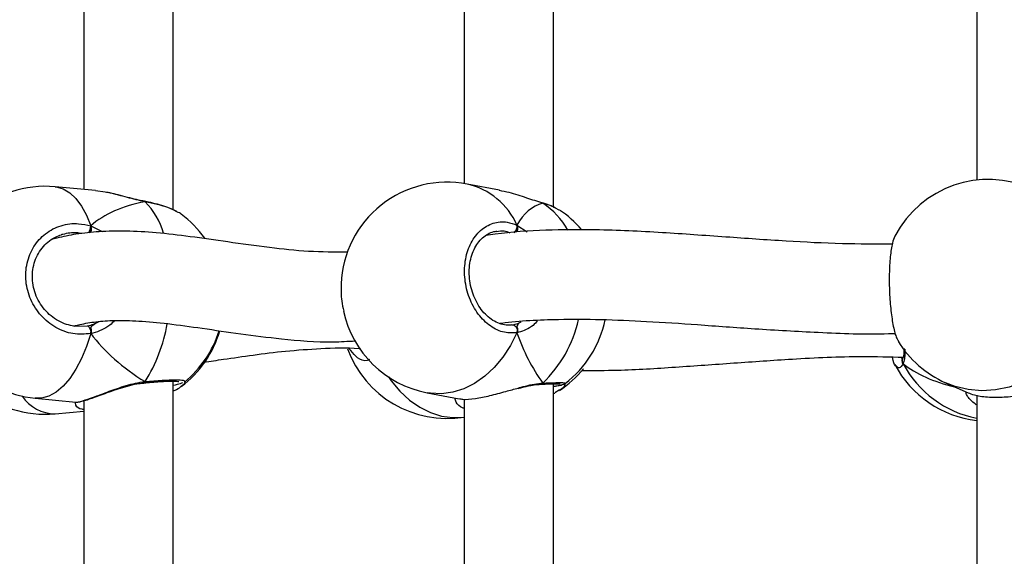
# Model space of a CAD drawing. Units: millimetres. Extents: x 5693 to 12807, y -656 to 2254.
# Drawn here: x 7956 to 7974, y 962 to 972 of the extents above; entities that cross this region are included whole.
import ezdxf

# ---------------------------------------------------------------- set-up
doc = ezdxf.new("R2010")
doc.units = ezdxf.units.MM
doc.header["$LTSCALE"] = 100
doc.header["$PDSIZE"] = -1
doc.layers.add('VP-DIM', color=7, linetype='Continuous')
doc.layers.add('VP-HIC', color=6, linetype='Continuous')
doc.layers.add('VP-EQ', color=7, linetype='Continuous', true_color=0x8a3492)
doc.dimstyles.new('Strefa', dxfattribs={"dimtxt": 14, "dimasz": 20, "dimexe": 20, "dimexo": 50, "dimgap": 20, "dimtad": 0, "dimdec": 0, "dimzin": 0, "dimdsep": 46, "dimtxsty": 'Standard', "dimcen": 0.09, "dimadec": 0, "dimazin": 0, "dimtfac": 1, "dimtdec": 4, "dimtofl": 0, "dimtmove": 0, "dimatfit": 3, "dimfxl": 70, "dimfxlon": 1, "dimtolj": 1, "dimtzin": 0, "dimarcsym": 0})

# ---------------------------------------------------------------- blocks, each defined once
blk = doc.blocks.new('*D21')
at = {"layer": 'Defpoints', "color": 0}
for p in [(9076.849, 2204.493), (6673.87, 1562.095), (9076.849, 606.891)]:
    blk.add_point(p, dxfattribs=at)
at = {"layer": 'VP-DIM', "color": 0, "lineweight": -2}
for p, q in [((6673.87, 2104.493), (6673.87, 2254.493)), ((9076.849, 2104.493), (9076.849, 2254.493)), ((6723.87, 2204.493), (7758.923, 2204.493)), ((9026.849, 2204.493), (7973.923, 2204.493))]:
    blk.add_line(p, q, dxfattribs=at)
at = {"layer": 'VP-DIM', "color": 0}
for points in [[(6723.87, 2212.827), (6723.87, 2196.16), (6673.87, 2204.493)], [(9026.849, 2196.16), (9026.849, 2212.827), (9076.849, 2204.493)]]:
    blk.add_solid(points, dxfattribs=at)
at = {"layer": 'VP-DIM', "color": 0, "insert": (7866.423, 2204.493), "char_height": 50, "attachment_point": 5}
blk.add_mtext('\\A1;2403', dxfattribs=at)
blk = doc.blocks.new('*D22')
at = {"layer": 'Defpoints', "color": 0}
for p in [(6829.985, 1717.335), (7271.05, -656.408), (9500.849, -656.408)]:
    blk.add_point(p, dxfattribs=at)
at = {"layer": 'VP-DIM', "color": 0, "lineweight": -2}
for p, q in [((9400.849, 1717.335), (9550.849, 1717.335)), ((9500.849, 1667.335), (9500.849, 642.13)), ((9500.849, -606.408), (9500.849, 418.797)), ((9400.849, -656.408), (9550.849, -656.408))]:
    blk.add_line(p, q, dxfattribs=at)
at = {"layer": 'VP-DIM', "color": 0}
for points in [[(9509.182, 1667.335), (9492.515, 1667.335), (9500.849, 1717.335)], [(9492.515, -606.408), (9509.182, -606.408), (9500.849, -656.408)]]:
    blk.add_solid(points, dxfattribs=at)
at = {"layer": 'VP-DIM', "color": 0, "insert": (9500.849, 530.464), "char_height": 50, "attachment_point": 5, "rotation": 90}
blk.add_mtext('\\A1;2374', dxfattribs=at)
blk = doc.blocks.new('*D23')
at = {"layer": 'Defpoints', "color": 0}
for p in [(6900.596, 1546.034), (7293.95, -456.408), (9284.849, -456.408)]:
    blk.add_point(p, dxfattribs=at)
at = {"layer": 'VP-DIM', "color": 0, "lineweight": -2}
for p, q in [((9184.849, 1546.034), (9334.849, 1546.034)), ((9284.849, 1496.034), (9284.849, 643.678)), ((9284.849, -406.408), (9284.849, 437.011)), ((9184.849, -456.408), (9334.849, -456.408))]:
    blk.add_line(p, q, dxfattribs=at)
at = {"layer": 'VP-DIM', "color": 0}
for points in [[(9293.182, 1496.034), (9276.515, 1496.034), (9284.849, 1546.034)], [(9276.515, -406.408), (9293.182, -406.408), (9284.849, -456.408)]]:
    blk.add_solid(points, dxfattribs=at)
at = {"layer": 'VP-DIM', "color": 0, "insert": (9284.849, 540.345), "char_height": 50, "attachment_point": 5, "rotation": 90}
blk.add_mtext('\\A1;2002', dxfattribs=at)
blk = doc.blocks.new('*D24')
at = {"layer": 'Defpoints', "color": 0}
for p in [(8905.499, 1964.132), (6845.221, 1491.02), (8905.499, 677.928)]:
    blk.add_point(p, dxfattribs=at)
at = {"layer": 'VP-DIM', "color": 0, "lineweight": -2}
for p, q in [((6845.221, 1864.132), (6845.221, 2014.132)), ((8905.499, 1864.132), (8905.499, 2014.132)), ((6895.221, 1964.132), (7740.748, 1964.132)), ((8855.499, 1964.132), (7947.415, 1964.132))]:
    blk.add_line(p, q, dxfattribs=at)
at = {"layer": 'VP-DIM', "color": 0}
for points in [[(6895.221, 1972.465), (6895.221, 1955.798), (6845.221, 1964.132)], [(8855.499, 1955.798), (8855.499, 1972.465), (8905.499, 1964.132)]]:
    blk.add_solid(points, dxfattribs=at)
at = {"layer": 'VP-DIM', "color": 0, "insert": (7844.082, 1964.132), "char_height": 50, "attachment_point": 5}
blk.add_mtext('\\A1;2060', dxfattribs=at)
blk = doc.blocks.new('306022')
at = {"layer": 'VP-EQ', "color": 7, "linetype": 'Continuous', "lineweight": 25}
for p, q in [((17753.868, 1566.355), (17753.868, 1575.821)), ((17760.677, 1566.402), (17760.677, 1575.775)), ((17768.25, 1575.569), (17768.25, 1566.884)), ((17752.268, 1575.471), (17752.268, 1566.718)), ((17759.077, 1575.499), (17759.077, 1566.823)), ((17752.48, 1566.698), (17751.755, 1566.766)), ((17759.707, 1566.703), (17759.131, 1566.814)), ((17752.651, 1566.667), (17752.48, 1566.695)), ((17753.358, 1566.505), (17753.355, 1566.506)), ((17753.366, 1566.498), (17753.358, 1566.503)), ((17760.483, 1566.472), (17760.468, 1566.478)), ((17760.471, 1566.479), (17760.469, 1566.48)), ((17760.776, 1566.344), (17760.711, 1566.381)), ((17752.09, 1564.275), (17752.331, 1564.276)), ((17759.925, 1564.296), (17759.94, 1564.295)), ((17766.925, 1563.7), (17766.923, 1563.697)), ((17753.343, 1563.257), (17753.349, 1563.258)), ((17753.348, 1563.258), (17753.349, 1563.258)), ((17753.868, 1553.822), (17753.868, 1563.288)), ((17760.443, 1563.233), (17760.448, 1563.234)), ((17760.446, 1563.234), (17760.448, 1563.234)), ((17760.677, 1553.869), (17760.677, 1563.242)), ((17767.691, 1563.26), (17768.096, 1563.08)), ((17758.412, 1563.082), (17758.988, 1562.971)), ((17760.677, 1563.067), (17760.698, 1563.076)), ((17760.776, 1563.125), (17760.697, 1563.081)), ((17768.25, 1563.036), (17768.25, 1554.351)), ((17751.402, 1562.982), (17752.127, 1562.914)), ((17752.127, 1562.917), (17752.128, 1562.916)), ((17752.268, 1562.938), (17752.268, 1554.185)), ((17759.077, 1562.966), (17759.077, 1554.29)), ((17751.755, 1562.704), (17752.268, 1562.752))]:
    blk.add_line(p, q, dxfattribs=at)
at = {"layer": 'VP-EQ', "color": 8, "linetype": 'Continuous', "lineweight": 25}
for p, q in [((17760.47, 1566.479), (17760.483, 1566.472)), ((17752.394, 1566.065), (17752.6, 1565.963)), ((17760.02, 1566.08), (17760.203, 1565.961)), ((17752.474, 1564.317), (17752.546, 1564.355)), ((17760.059, 1564.329), (17760.098, 1564.35))]:
    blk.add_line(p, q, dxfattribs=at)
at = {"layer": 'VP-EQ', "color": 8, "linetype": 'Continuous', "lineweight": 25, "flags": 128}
for points in [[(17751.755, 1566.766), (17751.773, 1566.764), (17751.899, 1566.729), (17752.019, 1566.659), (17752.13, 1566.555), (17752.231, 1566.42), (17752.319, 1566.255), (17752.394, 1566.065)], [(17753.358, 1566.505), (17753.36, 1566.504), (17753.366, 1566.498)], [(17752.394, 1564.139), (17752.319, 1563.907), (17752.231, 1563.693), (17752.13, 1563.501), (17752.019, 1563.335), (17751.899, 1563.198), (17751.773, 1563.093), (17751.644, 1563.022), (17751.513, 1562.985), (17751.402, 1562.982)], [(17760.02, 1564.154), (17759.906, 1563.927), (17759.77, 1563.72), (17759.616, 1563.535), (17759.445, 1563.377), (17759.262, 1563.249), (17759.07, 1563.153), (17758.871, 1563.091), (17758.671, 1563.064), (17758.473, 1563.072), (17758.412, 1563.082)], [(17769.994, 1564.123), (17769.854, 1563.904), (17769.688, 1563.705), (17769.498, 1563.53), (17769.289, 1563.383), (17769.064, 1563.266), (17768.828, 1563.182), (17768.585, 1563.133), (17768.339, 1563.118), (17768.096, 1563.139), (17767.86, 1563.195), (17767.691, 1563.26)], [(17757.723, 1563.363), (17757.772, 1563.294), (17757.927, 1563.109), (17758.098, 1562.951), (17758.281, 1562.823), (17758.473, 1562.727), (17758.671, 1562.665), (17758.871, 1562.638), (17759.07, 1562.646), (17759.077, 1562.647)]]:
    blk.add_lwpolyline(points, dxfattribs=at)
at = {"layer": 'VP-EQ', "color": 7, "linetype": 'Continuous', "lineweight": 25, "flags": 128}
for points in [[(17752.331, 1564.276), (17752.342, 1564.276), (17752.353, 1564.269), (17752.364, 1564.256), (17752.374, 1564.237), (17752.383, 1564.215), (17752.389, 1564.19), (17752.393, 1564.164), (17752.394, 1564.139)], [(17759.94, 1564.295), (17759.958, 1564.294), (17759.975, 1564.286), (17759.992, 1564.272), (17760.006, 1564.253), (17760.016, 1564.23), (17760.022, 1564.205), (17760.024, 1564.179), (17760.02, 1564.154)]]:
    blk.add_lwpolyline(points, dxfattribs=at)
at = {"layer": 'VP-EQ', "color": 7, "linetype": 'Continuous', "lineweight": 25}
for centre, start, end in [((17751.579, 1564.874), 84.6696, 180), ((17758.771, 1564.948), 79.0988, 177.6161), ((17768.462, 1564.996), 66.0587, 152.1474), ((17752.878, 1564.753), 35.021, 53.2882), ((17759.736, 1564.762), 40.6241, 56.6701), ((17751.579, 1564.874), 180, 264.6696), ((17758.771, 1564.948), 192.3438, 259.0988), ((17759.736, 1564.762), 307.1366, 348.6074), ((17752.878, 1564.717), 306.709, 343.7944), ((17752.878, 1564.753), 308.8558, 342.7187), ((17768.462, 1564.996), 211.4577, 246.0587), ((17758.771, 1564.522), 200.1882, 279.2556), ((17768.462, 1564.474), 207.8561, 263.602), ((17759.736, 1564.708), 303.3183, 320.8845), ((17751.579, 1564.596), 228.4394, 275.3304)]:
    blk.add_arc(centre, 1.9, start, end, dxfattribs=at)
at = {"layer": 'VP-EQ', "color": 8, "linetype": 'Continuous', "lineweight": 25}
for centre, radius, start, end in [((17758.844, 1565.559), 1.287, 23.8758, 77.1043), ((17752.428, 1565.57), 1.32, 16.0544, 44.7094), ((17759.707, 1565.297), 1.409, 29.546, 56.575), ((17752.131, 1566.071), 0.263, 330.2745, 358.6575), ((17759.879, 1566.054), 0.144, 309.6346, 10.407), ((17750.992, 1564.783), 2.809, 327.6579, 350.4161), ((17758.944, 1564.873), 2.233, 313.5534, 347.4959), ((17767.001, 1563.654), 0.0886, 151.1428, 216.4202), ((17768.618, 1564.502), 1.913, 208.0919, 258.9237), ((17753.341, 1563.281), 0.0241, 288.6824, 358.1283), ((17760.445, 1563.279), 0.0456, 274.5532, 326.8564), ((17751.756, 1563.409), 0.705, 213.6536, 269.913)]:
    blk.add_arc(centre, radius, start, end, dxfattribs=at)
at = {"layer": 'VP-EQ', "color": 7, "linetype": 'Continuous', "lineweight": 25}
for centre, major_axis, ratio, start_param, end_param in [((17754.813, 1564.572), (2.748, -1.019), 0.61524, 2.334316, 2.826757), ((17754.813, 1564.572), (2.748, -1.019), 0.61524, 2.334316, 2.826757), ((17761.172, 1564.486), (-0.74, 1.97), 0.568055, 6.238008, 6.730448), ((17761.172, 1564.486), (-0.74, 1.97), 0.568055, 6.238008, 6.730448), ((17752.251, 1565.133), (-0.132, 0.843), 0.633896, 3.316474, 3.411812), ((17754.813, 1564.572), (2.748, -1.019), 0.61524, 3.905113, 4.397553), ((17754.813, 1564.572), (2.748, -1.019), 0.61524, 3.905113, 4.397553), ((17761.172, 1564.486), (-0.74, 1.97), 0.568055, 1.525619, 2.018059), ((17761.172, 1564.486), (-0.74, 1.97), 0.568055, 1.525619, 2.018059), ((17769.739, 1565.041), (3.244, 0.804), 0.549624, 3.54542, 3.962341), ((17769.739, 1565.041), (3.244, 0.804), 0.549624, 3.54542, 3.962341)]:
    blk.add_ellipse(centre, major_axis=major_axis, ratio=ratio, start_param=start_param, end_param=end_param, dxfattribs=at)
at = {"layer": 'VP-EQ', "color": 8, "linetype": 'Continuous', "lineweight": 25}
for points, knots in [([(17753.366, 1566.498), (17753.26, 1566.522), (17753.049, 1566.57), (17752.799, 1566.645), (17752.681, 1566.663), (17752.651, 1566.667)], [0, 0, 0, 0, 0.425711, 0.856878, 1, 1, 1, 1]), ([(17753.936, 1566.317), (17753.906, 1566.334), (17753.824, 1566.381), (17753.616, 1566.445), (17753.438, 1566.483), (17753.366, 1566.498)], [0, 0, 0, 0, 0.244928, 0.691948, 1, 1, 1, 1]), ([(17760.711, 1566.381), (17760.693, 1566.392), (17760.639, 1566.426), (17760.545, 1566.454), (17760.483, 1566.472)], [0, 0, 0, 0, 0.332592, 1, 1, 1, 1]), ([(17752.228, 1565.927), (17752.2, 1565.933), (17752.088, 1565.958), (17751.978, 1565.932), (17751.894, 1565.913)], [0, 0, 0, 0, 0.246073, 1, 1, 1, 1]), ([(17759.901, 1565.938), (17759.864, 1565.952), (17759.784, 1565.983), (17759.704, 1565.968), (17759.661, 1565.961)], [0, 0, 0, 0, 0.465059, 1, 1, 1, 1]), ([(17752.822, 1564.374), (17752.794, 1564.344), (17752.727, 1564.273), (17752.591, 1564.202), (17752.474, 1564.157), (17752.407, 1564.142), (17752.394, 1564.139)], [0, 0, 0, 0, 0.2397854, 0.5710982, 0.9136986, 1, 1, 1, 1]), ([(17760.391, 1564.369), (17760.364, 1564.34), (17760.303, 1564.272), (17760.183, 1564.207), (17760.085, 1564.168), (17760.031, 1564.157), (17760.02, 1564.154)], [0, 0, 0, 0, 0.247382, 0.575384, 0.914561, 1, 1, 1, 1]), ([(17757.38, 1563.675), (17757.367, 1563.669), (17757.294, 1563.638), (17757.172, 1563.683), (17757.087, 1563.788), (17757.049, 1563.836)], [0, 0, 0, 0, 0.103353, 0.594574, 1, 1, 1, 1]), ([(17766.962, 1563.858), (17766.963, 1563.846), (17766.965, 1563.787), (17766.96, 1563.708), (17766.946, 1563.637), (17766.933, 1563.607), (17766.93, 1563.601)], [0, 0, 0, 0, 0.098006, 0.491109, 0.897603, 1, 1, 1, 1]), ([(17766.93, 1563.601), (17766.906, 1563.565), (17766.865, 1563.502), (17766.827, 1563.539), (17766.811, 1563.555)], [0, 0, 0, 0, 0.5725519, 1, 1, 1, 1]), ([(17766.894, 1563.718), (17766.895, 1563.714), (17766.901, 1563.695), (17766.909, 1563.696), (17766.915, 1563.696)], [0, 0, 0, 0, 0.162779, 1, 1, 1, 1]), ([(17752.128, 1562.916), (17752.128, 1562.915), (17752.133, 1562.907), (17752.241, 1562.932), (17752.433, 1562.997), (17752.688, 1563.095), (17752.935, 1563.184), (17753.152, 1563.245), (17753.281, 1563.27), (17753.351, 1563.279), (17753.366, 1563.28)], [0, 0, 0, 0, 0.012069, 0.213363, 0.393893, 0.572638, 0.765992, 0.867976, 0.973435, 1, 1, 1, 1]), ([(17753.366, 1563.28), (17753.472, 1563.289), (17753.684, 1563.307), (17753.921, 1563.315), (17754.071, 1563.309), (17754.075, 1563.291), (17754.077, 1563.282)], [0, 0, 0, 0, 0.253942, 0.507879, 0.761717, 1, 1, 1, 1]), ([(17754.073, 1563.295), (17754.076, 1563.29), (17754.096, 1563.261), (17754.051, 1563.225), (17754.014, 1563.194)], [0, 0, 0, 0, 0.1655, 1, 1, 1, 1]), ([(17760.044, 1563.166), (17760.074, 1563.175), (17760.16, 1563.199), (17760.296, 1563.23), (17760.411, 1563.249), (17760.471, 1563.254), (17760.483, 1563.254)], [0, 0, 0, 0, 0.194113, 0.545331, 0.908514, 1, 1, 1, 1]), ([(17760.483, 1563.254), (17760.567, 1563.258), (17760.735, 1563.265), (17760.877, 1563.263), (17760.88, 1563.254), (17760.881, 1563.249)], [0, 0, 0, 0, 0.341915, 0.683822, 1, 1, 1, 1]), ([(17760.884, 1563.244), (17760.877, 1563.213), (17760.867, 1563.173), (17760.793, 1563.134), (17760.776, 1563.125)], [0, 0, 0, 0, 0.77342, 1, 1, 1, 1]), ([(17768.241, 1562.864), (17768.187, 1562.907), (17768.106, 1562.975), (17768.061, 1563.056), (17768.06, 1563.084), (17768.059, 1563.092)], [0, 0, 0, 0, 0.576212, 0.880134, 1, 1, 1, 1]), ([(17752.268, 1562.783), (17752.258, 1562.784), (17752.183, 1562.788), (17752.127, 1562.836), (17752.121, 1562.893), (17752.118, 1562.912)], [0, 0, 0, 0, 0.0983388, 0.7009558, 1, 1, 1, 1]), ([(17759.077, 1562.8), (17759.07, 1562.802), (17758.997, 1562.824), (17758.932, 1562.894), (17758.919, 1562.961), (17758.915, 1562.985)], [0, 0, 0, 0, 0.063956, 0.664352, 1, 1, 1, 1])]:
    blk.add_open_spline(points, degree=3, knots=knots, dxfattribs=at)
at = {"layer": 'VP-EQ', "color": 7, "linetype": 'Continuous', "lineweight": 25}
for points, knots in [([(17753.354, 1566.506), (17753.319, 1566.513), (17753.234, 1566.53), (17753.09, 1566.566), (17752.926, 1566.608), (17752.777, 1566.647), (17752.689, 1566.664), (17752.652, 1566.671)], [0, 0, 0, 0, 0.147084, 0.361264, 0.590935, 0.832217, 1, 1, 1, 1]), ([(17760.483, 1566.472), (17760.39, 1566.502), (17760.203, 1566.561), (17759.927, 1566.657), (17759.764, 1566.686), (17759.706, 1566.696)], [0, 0, 0, 0, 0.387146, 0.779254, 1, 1, 1, 1]), ([(17753.354, 1566.505), (17753.357, 1566.504), (17753.361, 1566.503), (17753.365, 1566.499), (17753.366, 1566.498)], [0, 0, 0, 0, 0.761874, 1, 1, 1, 1]), ([(17753.937, 1566.322), (17753.905, 1566.339), (17753.837, 1566.373), (17753.704, 1566.42), (17753.551, 1566.463), (17753.433, 1566.491), (17753.366, 1566.503), (17753.358, 1566.504)], [0, 0, 0, 0, 0.2309627, 0.4796261, 0.725219, 0.966631, 1, 1, 1, 1]), ([(17760.712, 1566.385), (17760.686, 1566.398), (17760.623, 1566.43), (17760.539, 1566.46), (17760.478, 1566.476), (17760.47, 1566.478)], [0, 0, 0, 0, 0.3811537, 0.9216028, 1, 1, 1, 1]), ([(17754.013, 1566.276), (17754.013, 1566.276), (17754.003, 1566.289), (17753.969, 1566.303), (17753.936, 1566.317)], [0, 0, 0, 0, 0.020558, 1, 1, 1, 1]), ([(17752.394, 1564.139), (17752.288, 1564.131), (17752.075, 1564.115), (17751.76, 1564.235), (17751.494, 1564.448), (17751.306, 1564.739), (17751.218, 1565.071), (17751.239, 1565.405), (17751.363, 1565.706), (17751.577, 1565.943), (17751.858, 1566.087), (17752.145, 1566.124), (17752.322, 1566.082), (17752.394, 1566.065)], [0, 0, 0, 0, 0.094785, 0.189568, 0.284314, 0.378379, 0.471356, 0.563382, 0.655123, 0.747393, 0.840701, 0.93501, 1, 1, 1, 1]), ([(17752.394, 1565.957), (17752.396, 1565.968), (17752.402, 1565.99), (17752.402, 1566.025), (17752.399, 1566.05), (17752.395, 1566.062), (17752.394, 1566.065)], [0, 0, 0, 0, 0.299167, 0.59795, 0.906139, 1, 1, 1, 1]), ([(17752.394, 1566.065), (17752.397, 1566.055), (17752.402, 1566.034), (17752.402, 1565.998), (17752.398, 1565.972), (17752.395, 1565.959), (17752.394, 1565.957)], [0, 0, 0, 0, 0.315872, 0.63187, 0.943363, 1, 1, 1, 1]), ([(17760.02, 1564.154), (17759.935, 1564.152), (17759.764, 1564.146), (17759.511, 1564.282), (17759.296, 1564.509), (17759.144, 1564.81), (17759.073, 1565.147), (17759.09, 1565.48), (17759.19, 1565.775), (17759.363, 1566), (17759.59, 1566.13), (17759.82, 1566.152), (17759.962, 1566.101), (17760.02, 1566.08)], [0, 0, 0, 0, 0.094785, 0.189568, 0.284314, 0.378379, 0.471356, 0.563382, 0.655123, 0.747393, 0.840701, 0.93501, 1, 1, 1, 1]), ([(17760.02, 1565.972), (17760.024, 1565.983), (17760.032, 1566.004), (17760.033, 1566.039), (17760.028, 1566.065), (17760.022, 1566.077), (17760.02, 1566.08)], [0, 0, 0, 0, 0.299167, 0.59795, 0.906139, 1, 1, 1, 1]), ([(17760.02, 1566.08), (17760.024, 1566.07), (17760.032, 1566.049), (17760.033, 1566.013), (17760.027, 1565.987), (17760.021, 1565.974), (17760.02, 1565.972)], [0, 0, 0, 0, 0.315872, 0.63187, 0.943363, 1, 1, 1, 1]), ([(17752.098, 1564.272), (17752.052, 1564.281), (17751.955, 1564.298), (17751.814, 1564.361), (17751.681, 1564.451), (17751.565, 1564.565), (17751.47, 1564.699), (17751.401, 1564.847), (17751.358, 1565.005), (17751.345, 1565.166), (17751.36, 1565.324), (17751.404, 1565.474), (17751.474, 1565.61), (17751.569, 1565.729), (17751.685, 1565.824), (17751.786, 1565.883), (17751.849, 1565.899), (17751.864, 1565.903)], [0, 0, 0, 0, 0.0648722, 0.1362222, 0.2073414, 0.2777785, 0.3479849, 0.4179002, 0.4875399, 0.5571501, 0.6265421, 0.6960605, 0.7655694, 0.8356807, 0.9062839, 0.9775876, 1, 1, 1, 1]), ([(17756.994, 1565.593), (17756.759, 1565.595), (17756.281, 1565.599), (17755.566, 1565.676), (17754.86, 1565.775), (17754.187, 1565.874), (17753.582, 1565.945), (17753.041, 1565.978), (17752.565, 1565.97), (17752.21, 1565.932), (17751.957, 1565.886), (17751.804, 1565.853), (17751.721, 1565.83), (17751.689, 1565.821)], [0, 0, 0, 0, 0.1195435, 0.2429623, 0.3794051, 0.5066277, 0.6237436, 0.7302061, 0.8255704, 0.908976, 0.9439204, 0.9786247, 1, 1, 1, 1]), ([(17751.894, 1565.913), (17751.888, 1565.913), (17751.877, 1565.912), (17751.868, 1565.907), (17751.863, 1565.904)], [0, 0, 0, 0, 0.52197, 1, 1, 1, 1]), ([(17759.923, 1564.296), (17759.91, 1564.294), (17759.86, 1564.283), (17759.766, 1564.297), (17759.648, 1564.338), (17759.533, 1564.41), (17759.429, 1564.508), (17759.337, 1564.629), (17759.263, 1564.768), (17759.208, 1564.92), (17759.174, 1565.08), (17759.164, 1565.242), (17759.176, 1565.399), (17759.211, 1565.545), (17759.265, 1565.677), (17759.338, 1565.788), (17759.425, 1565.876), (17759.525, 1565.937), (17759.604, 1565.968), (17759.651, 1565.969), (17759.66, 1565.97)], [0, 0, 0, 0, 0.022019, 0.085871, 0.149041, 0.210605, 0.271394, 0.331123, 0.390759, 0.450171, 0.509376, 0.568524, 0.627368, 0.686101, 0.744743, 0.80346, 0.863071, 0.923536, 0.985512, 1, 1, 1, 1]), ([(17766.737, 1565.741), (17766.439, 1565.74), (17765.797, 1565.74), (17764.804, 1565.792), (17763.728, 1565.868), (17762.59, 1565.951), (17761.518, 1566.002), (17760.524, 1565.994), (17759.868, 1565.954), (17759.518, 1565.902), (17759.462, 1565.894)], [0, 0, 0, 0, 0.114665, 0.246766, 0.390602, 0.546295, 0.713883, 0.840994, 0.974459, 1, 1, 1, 1]), ([(17766.786, 1565.882), (17766.769, 1565.845), (17766.734, 1565.764), (17766.698, 1565.521), (17766.68, 1565.212), (17766.685, 1564.872), (17766.71, 1564.542), (17766.754, 1564.26), (17766.802, 1564.071), (17766.836, 1564.025), (17766.848, 1564.009)], [0, 0, 0, 0, 0.1178, 0.255537, 0.391679, 0.526429, 0.660763, 0.795872, 0.932499, 1, 1, 1, 1]), ([(17756.875, 1565.027), (17756.873, 1564.924), (17756.87, 1564.759), (17756.908, 1564.602), (17756.922, 1564.543)], [0, 0, 0, 0, 0.624704, 1, 1, 1, 1]), ([(17752.097, 1564.275), (17752.132, 1564.284), (17752.217, 1564.306), (17752.341, 1564.331), (17752.543, 1564.36), (17752.841, 1564.38), (17753.27, 1564.369), (17753.79, 1564.319), (17754.399, 1564.235), (17755.077, 1564.132), (17755.856, 1564.037), (17756.539, 1563.974), (17756.996, 1564.002), (17757.126, 1564.009)], [0, 0, 0, 0, 0.025589, 0.061838, 0.097744, 0.179615, 0.274618, 0.383528, 0.50688, 0.637741, 0.771289, 0.934744, 1, 1, 1, 1]), ([(17752.331, 1564.276), (17752.343, 1564.278), (17752.391, 1564.288), (17752.439, 1564.305), (17752.474, 1564.317)], [0, 0, 0, 0, 0.251866, 1, 1, 1, 1]), ([(17752.394, 1564.247), (17752.407, 1564.264), (17752.431, 1564.294), (17752.46, 1564.31), (17752.474, 1564.317)], [0, 0, 0, 0, 0.538606, 1, 1, 1, 1]), ([(17752.474, 1564.317), (17752.452, 1564.305), (17752.423, 1564.288), (17752.4, 1564.256), (17752.394, 1564.247)], [0, 0, 0, 0, 0.7371018, 1, 1, 1, 1]), ([(17759.707, 1564.322), (17759.72, 1564.324), (17760.061, 1564.373), (17760.669, 1564.398), (17761.535, 1564.397), (17762.365, 1564.36), (17763.281, 1564.299), (17764.303, 1564.221), (17765.443, 1564.158), (17766.284, 1564.122), (17766.752, 1564.142), (17766.792, 1564.143)], [0, 0, 0, 0, 0.005999, 0.15945, 0.271153, 0.388806, 0.518728, 0.661186, 0.816296, 0.984255, 1, 1, 1, 1]), ([(17759.94, 1564.295), (17759.95, 1564.297), (17759.989, 1564.304), (17760.029, 1564.318), (17760.059, 1564.329)], [0, 0, 0, 0, 0.251866, 1, 1, 1, 1]), ([(17760.02, 1564.262), (17760.027, 1564.278), (17760.038, 1564.308), (17760.052, 1564.322), (17760.059, 1564.329)], [0, 0, 0, 0, 0.538606, 1, 1, 1, 1]), ([(17760.059, 1564.329), (17760.048, 1564.318), (17760.034, 1564.302), (17760.023, 1564.27), (17760.02, 1564.262)], [0, 0, 0, 0, 0.737102, 1, 1, 1, 1]), ([(17760.02, 1564.154), (17760.024, 1564.166), (17760.032, 1564.189), (17760.033, 1564.225), (17760.027, 1564.249), (17760.021, 1564.26), (17760.02, 1564.262)], [0, 0, 0, 0, 0.315872, 0.6318703, 0.9433629, 1, 1, 1, 1]), ([(17760.02, 1564.262), (17760.024, 1564.252), (17760.032, 1564.233), (17760.033, 1564.198), (17760.028, 1564.172), (17760.022, 1564.158), (17760.02, 1564.154)], [0, 0, 0, 0, 0.299167, 0.59795, 0.906139, 1, 1, 1, 1]), ([(17752.394, 1564.139), (17752.397, 1564.151), (17752.402, 1564.174), (17752.402, 1564.211), (17752.398, 1564.234), (17752.395, 1564.245), (17752.394, 1564.247)], [0, 0, 0, 0, 0.315872, 0.63187, 0.943363, 1, 1, 1, 1]), ([(17752.394, 1564.247), (17752.396, 1564.238), (17752.402, 1564.219), (17752.402, 1564.184), (17752.399, 1564.157), (17752.395, 1564.143), (17752.394, 1564.139)], [0, 0, 0, 0, 0.299167, 0.59795, 0.906139, 1, 1, 1, 1]), ([(17754.417, 1563.629), (17754.534, 1563.646), (17754.824, 1563.687), (17755.307, 1563.759), (17755.886, 1563.832), (17756.519, 1563.875), (17756.97, 1563.894), (17757.214, 1563.87), (17757.223, 1563.869)], [0, 0, 0, 0, 0.13485, 0.332954, 0.542516, 0.762389, 0.991686, 1, 1, 1, 1]), ([(17757.049, 1563.836), (17757.039, 1563.843), (17757.028, 1563.851), (17757.021, 1563.869), (17757.02, 1563.872)], [0, 0, 0, 0, 0.830348, 1, 1, 1, 1]), ([(17761.183, 1563.48), (17761.395, 1563.48), (17761.945, 1563.481), (17762.852, 1563.538), (17763.894, 1563.614), (17765.006, 1563.69), (17766.016, 1563.742), (17766.69, 1563.724), (17766.935, 1563.717)], [0, 0, 0, 0, 0.117006, 0.303849, 0.4875, 0.667645, 0.878808, 1, 1, 1, 1]), ([(17766.948, 1563.875), (17766.947, 1563.848), (17766.947, 1563.79), (17766.937, 1563.73), (17766.928, 1563.709), (17766.925, 1563.7)], [0, 0, 0, 0, 0.3340406, 0.7099146, 1, 1, 1, 1]), ([(17766.811, 1563.555), (17766.805, 1563.558), (17766.777, 1563.571), (17766.752, 1563.635), (17766.739, 1563.719), (17766.738, 1563.72)], [0, 0, 0, 0, 0.199217, 0.985041, 1, 1, 1, 1]), ([(17766.93, 1563.601), (17766.925, 1563.612), (17766.916, 1563.634), (17766.914, 1563.67), (17766.922, 1563.69), (17766.926, 1563.7)], [0, 0, 0, 0, 0.347501, 0.69514, 1, 1, 1, 1]), ([(17766.926, 1563.698), (17766.923, 1563.691), (17766.915, 1563.675), (17766.915, 1563.644), (17766.921, 1563.618), (17766.928, 1563.604), (17766.93, 1563.601)], [0, 0, 0, 0, 0.213416, 0.548757, 0.894654, 1, 1, 1, 1]), ([(17752.128, 1562.915), (17752.132, 1562.915), (17752.152, 1562.913), (17752.188, 1562.919), (17752.256, 1562.933), (17752.356, 1562.964), (17752.478, 1563.006), (17752.615, 1563.056), (17752.766, 1563.111), (17752.928, 1563.166), (17753.094, 1563.213), (17753.235, 1563.246), (17753.315, 1563.253), (17753.342, 1563.255)], [0, 0, 0, 0, 0.017299, 0.087932, 0.192791, 0.304794, 0.41182, 0.517261, 0.624299, 0.732969, 0.841601, 0.946721, 1, 1, 1, 1]), ([(17753.34, 1563.258), (17753.344, 1563.258), (17753.352, 1563.259), (17753.36, 1563.27), (17753.365, 1563.278), (17753.366, 1563.28)], [0, 0, 0, 0, 0.422656, 0.885351, 1, 1, 1, 1]), ([(17753.366, 1563.28), (17753.362, 1563.274), (17753.354, 1563.262), (17753.346, 1563.256), (17753.342, 1563.257), (17753.342, 1563.258)], [0, 0, 0, 0, 0.496249, 0.992674, 1, 1, 1, 1]), ([(17753.348, 1563.258), (17753.368, 1563.26), (17753.443, 1563.267), (17753.563, 1563.276), (17753.701, 1563.285), (17753.818, 1563.289), (17753.903, 1563.289), (17753.952, 1563.286), (17753.973, 1563.281), (17753.971, 1563.282), (17753.97, 1563.283)], [0, 0, 0, 0, 0.059615, 0.228865, 0.398613, 0.566962, 0.733225, 0.871758, 0.976732, 1, 1, 1, 1]), ([(17754.036, 1563.261), (17754.026, 1563.255), (17754.002, 1563.241), (17753.917, 1563.221), (17753.868, 1563.209)], [0, 0, 0, 0, 0.422627, 1, 1, 1, 1]), ([(17754.077, 1563.282), (17754.077, 1563.281), (17754.08, 1563.28), (17754.073, 1563.277), (17754.068, 1563.276)], [0, 0, 0, 0, 0.30585, 1, 1, 1, 1]), ([(17760.043, 1563.158), (17760.065, 1563.164), (17760.142, 1563.184), (17760.26, 1563.21), (17760.373, 1563.23), (17760.425, 1563.231), (17760.441, 1563.232)], [0, 0, 0, 0, 0.151249, 0.531746, 0.85649, 1, 1, 1, 1]), ([(17760.483, 1563.254), (17760.476, 1563.248), (17760.463, 1563.236), (17760.448, 1563.235), (17760.441, 1563.234)], [0, 0, 0, 0, 0.512878, 1, 1, 1, 1]), ([(17760.443, 1563.235), (17760.448, 1563.235), (17760.46, 1563.235), (17760.473, 1563.245), (17760.481, 1563.253), (17760.483, 1563.254)], [0, 0, 0, 0, 0.335775, 0.868098, 1, 1, 1, 1]), ([(17760.446, 1563.234), (17760.463, 1563.234), (17760.527, 1563.238), (17760.618, 1563.241), (17760.714, 1563.243), (17760.77, 1563.242), (17760.795, 1563.24), (17760.795, 1563.24), (17760.795, 1563.24)], [0, 0, 0, 0, 0.08372, 0.3212243, 0.5586613, 0.7914521, 0.9476219, 1, 1, 1, 1]), ([(17760.677, 1563.194), (17760.698, 1563.198), (17760.753, 1563.207), (17760.809, 1563.217), (17760.846, 1563.231), (17760.869, 1563.236), (17760.882, 1563.247), (17760.883, 1563.248)], [0, 0, 0, 0, 0.215222, 0.563466, 0.854313, 0.990639, 1, 1, 1, 1]), ([(17753.868, 1563.114), (17753.88, 1563.119), (17753.933, 1563.141), (17753.978, 1563.164), (17754.004, 1563.188), (17754.006, 1563.19)], [0, 0, 0, 0, 0.206856, 0.940909, 1, 1, 1, 1]), ([(17758.99, 1562.978), (17759.009, 1562.972), (17759.065, 1562.957), (17759.263, 1562.972), (17759.532, 1563.025), (17759.801, 1563.099), (17759.97, 1563.146), (17760.044, 1563.166)], [0, 0, 0, 0, 0.12826, 0.379818, 0.605426, 0.828805, 1, 1, 1, 1]), ([(17768.096, 1563.081), (17768.128, 1563.068), (17768.198, 1563.04), (17768.427, 1562.999), (17768.724, 1562.998), (17769.037, 1563.035), (17769.339, 1563.099), (17769.513, 1563.142), (17769.602, 1563.164)], [0, 0, 0, 0, 0.1530221, 0.3417316, 0.5200261, 0.6799283, 0.8382501, 1, 1, 1, 1])]:
    blk.add_open_spline(points, degree=3, knots=knots, dxfattribs=at)
blk = doc.blocks.new('30602 2d')
at = {"layer": 'VP-EQ', "color": 0}
blk.add_blockref('306022', (-9794.736, -598.129), dxfattribs=at)

msp = doc.modelspace()

# ---------------------------------------------------------------- linework, layer by layer
at = {"layer": 'VP-HIC', "color": 30}
msp.add_lwpolyline([(8125.368, 1370.626), (8142.132, 1391.154, -0.295091), (8379.805, 1467.836), (8427.391, 1455.085, -0.57735), (8530.497, 1070.288), (8457.959, 997.749, -0.57735), (8073.161, 1100.856), (8069.673, 1113.874, -0.060437), (8035.503, 1070.268), (7962.964, 997.729, -0.378758), (7658.796, 979.068, -0.504895), (7292.79, 923.859), (7220.347, 996.303, -0.57735), (7323.453, 1381.1), (7364.536, 1392.108, -0.241171), (7569.544, 1348.09), (7596.105, 1326.399, -0.027794), (7611.142, 1347.057), (7647.137, 1391.133, -0.295091), (7884.81, 1467.816), (7932.397, 1455.065, -0.112807), (8022.987, 1407.156), (8027.263, 1407.156, -0.180138)], format="xyb", close=True, dxfattribs=at)
at = {"layer": 'VP-HIC', "color": 5}
msp.add_lwpolyline([(8153.167, 979.577, -0.162073), (8073.161, 1100.856), (8069.673, 1113.874, -0.060437), (8035.503, 1070.268), (7962.964, 997.729, -0.220839), (7781.032, 931.175, 0.084889), (7756.781, 871.889, 0.117806), (7679.176, 829.75, 0.257423), (7590.582, 669.074), (7590.582, 583.832, 0.109863), (7608.493, 503.3, 0.399371), (7798.246, 322.974), (7879.646, 322.974, 0.347307), (8064.481, 468.974), (8100.809, 468.974, 0.414214), (8290.809, 658.974), (8290.809, 675.577, 0.208777), (8229.975, 814.92), (8217.346, 826.626), (8217.346, 830.627, 0.247669), (8148.834, 983.069, 0.183529)], format="xyb", dxfattribs=at)
at = {"layer": 'VP-HIC', "color": 1}
msp.add_lwpolyline([(8153.167, 979.577, -0.162073), (8073.161, 1100.856), (8069.673, 1113.874, -0.060437), (8035.503, 1070.268), (7962.964, 997.729, -0.220839), (7781.032, 931.175, -0.110253)], format="xyb", dxfattribs=at)

# ---------------------------------------------------------------- block references
at = {"layer": 'VP-EQ', "color": 0}
msp.add_blockref('30602 2d', (0, 0), dxfattribs=at)

# ---------------------------------------------------------------- dimensions: what is measured, and where the dimension line sits
at = {"layer": 'VP-DIM', "color": 0}
for base, p1, p2, picture, middle in [((9076.849, 2204.493), (6673.87, 1562.095), (9076.849, 606.891), '*D21', (7866.423, 2204.493)), ((8905.499, 1964.132), (6845.221, 1491.02), (8905.499, 677.928), '*D24', (7844.082, 1964.132))]:
    dim = msp.add_linear_dim(base=base, p1=p1, p2=p2, dimstyle='Strefa', override={"dimtxt": 50, "dimasz": 50, "dimexe": 50, "dimexo": 80, "dimfxl": 100}, dxfattribs=at)
    dim.commit()
    dim.dimension.update_dxf_attribs({"geometry": picture, "text_midpoint": middle, "dimtype": 160})
for base, p1, p2, picture, middle in [((9500.849, -656.408), (6829.985, 1717.335), (7271.05, -656.408), '*D22', (9500.849, 530.464)), ((9284.849, -456.408), (6900.596, 1546.034), (7293.95, -456.408), '*D23', (9284.849, 540.345))]:
    dim = msp.add_linear_dim(base=base, p1=p1, p2=p2, angle=90, dimstyle='Strefa', override={"dimtxt": 50, "dimasz": 50, "dimexe": 50, "dimexo": 80, "dimfxl": 100}, dxfattribs=at)
    dim.commit()
    dim.dimension.update_dxf_attribs({"geometry": picture, "text_midpoint": middle, "dimtype": 160})

doc.saveas('drawing.dxf')
